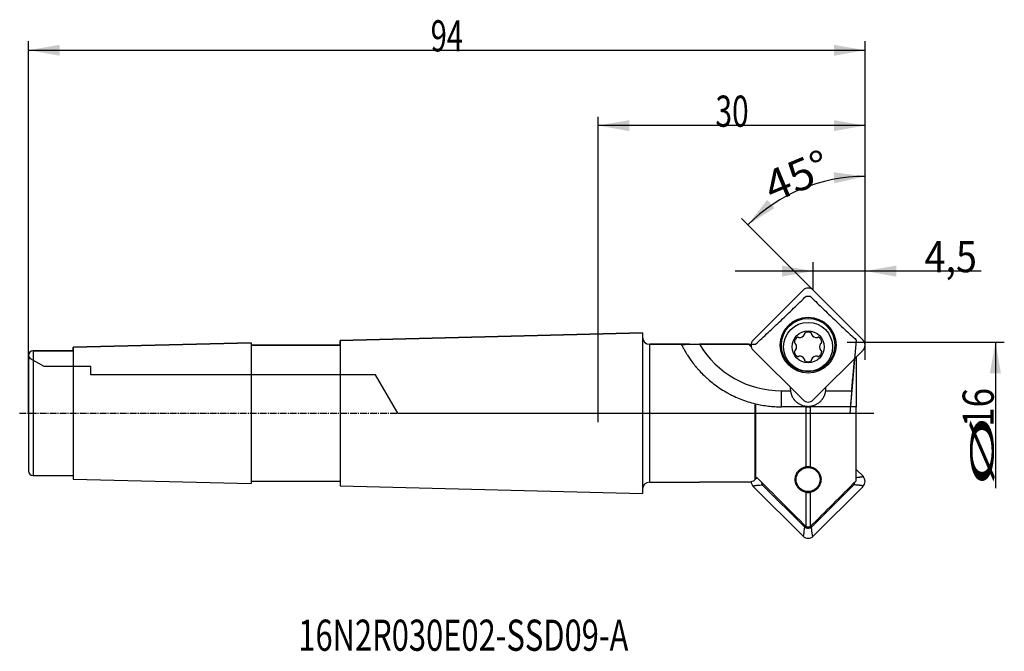
# Model space of a CAD drawing. Units: millimetres. Extents: x 172 to 283, y 217 to 288.
import ezdxf

# ---------------------------------------------------------------- set-up
doc = ezdxf.new("R2010")
doc.units = ezdxf.units.MM
doc.linetypes.add('CENTER2', pattern=[1.125, 0.75, -0.125, 0.125, -0.125])
for name, color, linetype in [('1', 4, 'Continuous'), ('2', 7, 'Continuous'), ('4', 2, 'CENTER2'), ('80', 6, 'Continuous'), ('81', 3, 'Continuous'), ('CUT', 1, 'Continuous'), ('NOCUT', 7, 'Continuous'), ('SK1', 4, 'Continuous'), ('SK2', 7, 'Continuous'), ('SK4', 2, 'CENTER2'), ('SK6', 5, 'Continuous')]:
    doc.layers.add(name, color=color, linetype=linetype)
doc.styles.add('cesky', font='simplex.shx')

msp = doc.modelspace()

# ---------------------------------------------------------------- linework, layer by layer
at = {"layer": '1'}
for p, q in [((254.57, 251.96), (260.17, 257.56)), ((261.31, 257.56), (266.91, 251.96)), ((247.41, 251.48), (242.94, 251.48)), ((242.94, 243.73), (242.94, 251.48)), ((254.04, 251.48), (248.55, 251.48)), ((254.38, 251.14), (254.04, 251.48)), ((260.17, 245.22), (254.57, 250.83)), ((266.91, 250.83), (261.31, 245.22)), ((266.14, 250.06), (266.14, 244.45)), ((257.74, 246.25), (258.76, 246.25)), ((257.74, 244.45), (257.74, 246.25)), ((262.72, 246.25), (265.64, 246.25)), ((254.79, 236.29), (254.79, 244.8)), ((254.79, 244.8), (254.79, 236.29)), ((254.82, 244.8), (254.82, 236.32)), ((242.94, 235.98), (242.94, 243.73)), ((260.53, 244.45), (260.96, 244.45)), ((260.53, 237.71), (260.53, 244.45)), ((260.96, 244.45), (260.96, 237.71)), ((266.14, 236.14), (266.14, 244.45)), ((266.91, 236.64), (266.14, 237.41)), ((242.94, 235.98), (247.41, 235.98)), ((254.04, 235.99), (248.55, 235.99)), ((254.79, 236.29), (254.63, 236.13)), ((255.59, 235.69), (260.36, 230.92)), ((261.12, 230.92), (265.89, 235.69)), ((254.57, 235.5), (260.17, 229.9)), ((260.53, 230.96), (260.53, 234.84)), ((260.96, 234.84), (260.96, 230.96)), ((261.31, 229.9), (266.91, 235.5)), ((260.53, 230.96), (260.96, 230.96))]:
    msp.add_line(p, q, dxfattribs=at)
for centre, radius in [((260.74, 251.39), 3.14), ((260.74, 251.39), 3), ((260.74, 251.19), 2.75), ((260.74, 251.19), 1.8), ((260.74, 236.27), 1.35)]:
    msp.add_circle(centre, radius, dxfattribs=at)
for centre, radius, start, end in [((260.74, 257), 0.8, 45, 135), ((242.94, 252.28), 0.8, 180, 270), ((259.81, 251.73), 0.601, 113.7739, 186.2261), ((259.61, 252.19), 0.0953, 45, 113.7739), ((259.79, 252.83), 0.601, 263.7739, 336.2261), ((260.26, 252.62), 0.0953, 336.2261, 15), ((260.44, 252.67), 0.0953, 126.2261, 195), ((260.74, 252.26), 0.601, 53.7739, 126.2261), ((261.04, 252.67), 0.0953, 345, 53.7739), ((261.22, 252.62), 0.0953, 165, 203.7739), ((261.69, 252.83), 0.601, 203.7739, 276.2261), ((261.88, 252.19), 0.0953, 66.2261, 135), ((261.67, 251.73), 0.601, 353.7739, 66.2261), ((257.74, 256.95), 10.7, 210.7724, 270), ((255.14, 251.39), 0.8, 135, 225), ((259.31, 251.67), 0.0953, 186.2261, 255), ((259.26, 251.49), 0.0953, 36.2261, 75), ((258.85, 251.19), 0.601, 323.7739, 36.2261), ((259.74, 252.32), 0.0953, 225, 263.7739), ((261.74, 252.32), 0.0953, 276.2261, 315), ((262.63, 251.19), 0.601, 143.7739, 216.2261), ((262.22, 251.49), 0.0953, 105, 143.7739), ((262.17, 251.67), 0.0953, 285, 353.7739), ((266.34, 251.39), 0.8, 315, 45), ((259.31, 250.7), 0.0953, 105, 173.7739), ((259.81, 250.65), 0.601, 173.7739, 246.2261), ((259.26, 250.89), 0.0953, 285, 323.7739), ((259.61, 250.19), 0.0953, 246.2261, 315), ((259.74, 250.05), 0.0953, 96.2261, 135), ((259.79, 249.55), 0.601, 23.7739, 96.2261), ((261.69, 249.55), 0.601, 83.7739, 156.2261), ((261.74, 250.05), 0.0953, 45, 83.7739), ((261.88, 250.19), 0.0953, 225, 293.7739), ((261.67, 250.65), 0.601, 293.7739, 6.2261), ((262.22, 250.89), 0.0953, 216.2261, 255), ((262.17, 250.7), 0.0953, 6.2261, 75), ((260.26, 249.75), 0.0953, 345, 23.7739), ((260.44, 249.7), 0.0953, 165, 233.7739), ((260.74, 250.11), 0.601, 233.7739, 306.2261), ((261.04, 249.7), 0.0953, 306.2261, 15), ((261.22, 249.75), 0.0953, 156.2261, 195), ((260.74, 246.5), 2, 175.7533, 187.2756), ((260.74, 246.5), 2, 352.7244, 4.2467), ((260.74, 245.79), 0.8, 225, 315), ((242.94, 235.18), 0.8, 90, 180), ((255.14, 236.07), 0.8, 182.2233, 225), ((266.34, 236.07), 0.8, 315, 45), ((260.74, 230.47), 0.8, 225, 315)]:
    msp.add_arc(centre, radius, start, end, dxfattribs=at)
for major_axis, start_param, end_param in [((-8.16, 7.61), 5.970227, 6.054186), ((-8.16, -7.61), 0.228999, 0.385057)]:
    msp.add_ellipse((261.68, 243.73), major_axis=major_axis, ratio=0.179721, start_param=start_param, end_param=end_param, dxfattribs=at)
for points, knots in [([(246.57, 251.33), (246.57, 251.35), (246.56, 251.37), (246.57, 251.39), (246.59, 251.4), (246.59, 251.41), (246.61, 251.41), (246.61, 251.42), (246.62, 251.42), (246.64, 251.43), (246.67, 251.44), (246.72, 251.45), (246.74, 251.45), (246.79, 251.46), (246.81, 251.46), (246.85, 251.47), (246.87, 251.47), (246.92, 251.47), (246.96, 251.47), (247.03, 251.48), (247.05, 251.48), (247.1, 251.48), (247.12, 251.48), (247.2, 251.48), (247.25, 251.48), (247.35, 251.48), (247.4, 251.48), (247.49, 251.48), (247.51, 251.48), (247.57, 251.48), (247.6, 251.48), (247.69, 251.48), (247.75, 251.48), (247.92, 251.48), (248.05, 251.48), (248.2, 251.48), (248.23, 251.48), (248.29, 251.48), (248.33, 251.48), (248.42, 251.48), (248.48, 251.48), (248.55, 251.48)], [0, 0, 0, 0, 0.0625, 0.125, 0.125, 0.15625, 0.15625, 0.171875, 0.171875, 0.1875, 0.25, 0.25, 0.3125, 0.3125, 0.34375, 0.34375, 0.375, 0.375, 0.4375, 0.4375, 0.46875, 0.46875, 0.5, 0.5, 0.5625, 0.5625, 0.625, 0.625, 0.65625, 0.65625, 0.6875, 0.6875, 0.75, 0.75, 0.875, 0.875, 0.90625, 0.90625, 0.9375, 0.9375, 1, 1, 1, 1]), ([(246.57, 251.33), (246.59, 251.31), (246.6, 251.28), (246.63, 251.22), (246.64, 251.21), (246.66, 251.17), (246.67, 251.15), (246.72, 251.04), (246.78, 250.95), (246.9, 250.73), (246.97, 250.6), (247.07, 250.44), (247.09, 250.4), (247.14, 250.33), (247.16, 250.3), (247.23, 250.19), (247.28, 250.11), (247.43, 249.88), (247.54, 249.72), (247.79, 249.39), (247.92, 249.21), (248.08, 249.01), (248.1, 248.99), (248.14, 248.94), (248.2, 248.88), (248.33, 248.72), (248.45, 248.58), (248.7, 248.31), (248.88, 248.13), (249.15, 247.87), (249.3, 247.73), (249.44, 247.6), (249.52, 247.53), (249.55, 247.51), (249.6, 247.47), (249.82, 247.27), (250.06, 247.08), (250.5, 246.76), (250.72, 246.6), (251.19, 246.3), (251.42, 246.16), (251.79, 245.96), (251.91, 245.89), (252.1, 245.79), (252.17, 245.76), (252.29, 245.7), (252.36, 245.67), (252.67, 245.52), (252.93, 245.41), (253.45, 245.2), (253.72, 245.11), (254.25, 244.94), (254.52, 244.87), (254.79, 244.8)], [0, 0, 0, 0, 0.03125, 0.03125, 0.046875, 0.046875, 0.0625, 0.0625, 0.125, 0.125, 0.1875, 0.1875, 0.203125, 0.203125, 0.21875, 0.21875, 0.25, 0.25, 0.3125, 0.3125, 0.375, 0.375, 0.382812, 0.382812, 0.390625, 0.40625, 0.4375, 0.4375, 0.5, 0.5, 0.53125, 0.546875, 0.546875, 0.554688, 0.554688, 0.5625, 0.625, 0.625, 0.6875, 0.6875, 0.75, 0.75, 0.78125, 0.78125, 0.796875, 0.796875, 0.8125, 0.8125, 0.875, 0.875, 0.9375, 0.9375, 1, 1, 1, 1]), ([(265.64, 246.25), (265.7, 246.88), (265.75, 247.5), (265.86, 248.71), (265.91, 249.29), (265.96, 249.87)], [0, 0, 0, 0, 0.518395, 0.518395, 1, 1, 1, 1]), ([(258.76, 246.25), (258.77, 246.18), (258.78, 246.12), (258.81, 245.98), (258.83, 245.92), (258.86, 245.83), (258.87, 245.8), (258.89, 245.75), (258.89, 245.73), (258.91, 245.7), (258.94, 245.63), (258.98, 245.56), (259.04, 245.45), (259.07, 245.4), (259.12, 245.33), (259.13, 245.32), (259.14, 245.3), (259.17, 245.26), (259.2, 245.23), (259.26, 245.16), (259.3, 245.12), (259.38, 245.03), (259.42, 245), (259.49, 244.94), (259.51, 244.93), (259.56, 244.89), (259.58, 244.87), (259.65, 244.83), (259.69, 244.8), (259.79, 244.74), (259.84, 244.72), (259.94, 244.67), (259.99, 244.65), (260.09, 244.61), (260.14, 244.59), (260.22, 244.57), (260.25, 244.56), (260.29, 244.55), (260.3, 244.55), (260.33, 244.55), (260.35, 244.54), (260.39, 244.53), (260.42, 244.53), (260.48, 244.52), (260.51, 244.52), (260.56, 244.51), (260.57, 244.51), (260.61, 244.51), (260.64, 244.51), (260.68, 244.5), (260.71, 244.5), (260.72, 244.5), (260.73, 244.5), (260.78, 244.5), (260.81, 244.5), (260.86, 244.51), (260.88, 244.51), (260.91, 244.51), (260.93, 244.51), (260.97, 244.52), (261, 244.52), (261.06, 244.53), (261.09, 244.53), (261.15, 244.55), (261.18, 244.55), (261.24, 244.57), (261.26, 244.57), (261.34, 244.6), (261.4, 244.61), (261.5, 244.65), (261.55, 244.67), (261.64, 244.72), (261.69, 244.74), (261.79, 244.8), (261.83, 244.83), (261.93, 244.89), (261.97, 244.93), (262.06, 245), (262.1, 245.04), (262.18, 245.12), (262.22, 245.16), (262.28, 245.23), (262.3, 245.25), (262.34, 245.3), (262.36, 245.32), (262.41, 245.4), (262.44, 245.45), (262.5, 245.56), (262.53, 245.62), (262.57, 245.7), (262.59, 245.73), (262.61, 245.78), (262.61, 245.8), (262.62, 245.83), (262.65, 245.9), (262.67, 245.98), (262.7, 246.12), (262.72, 246.18), (262.72, 246.25)], [0, 0, 0, 0, 0.03125, 0.03125, 0.0625, 0.0625, 0.078125, 0.078125, 0.085938, 0.085938, 0.09375, 0.125, 0.125, 0.15625, 0.15625, 0.164063, 0.164063, 0.171875, 0.1875, 0.1875, 0.21875, 0.21875, 0.25, 0.25, 0.265625, 0.265625, 0.28125, 0.28125, 0.3125, 0.3125, 0.34375, 0.34375, 0.375, 0.375, 0.40625, 0.40625, 0.421875, 0.421875, 0.429688, 0.429688, 0.4375, 0.4375, 0.453125, 0.453125, 0.46875, 0.46875, 0.476563, 0.476563, 0.484375, 0.492188, 0.496094, 0.496094, 0.5, 0.5, 0.515625, 0.515625, 0.523438, 0.523438, 0.53125, 0.53125, 0.546875, 0.546875, 0.5625, 0.5625, 0.578125, 0.578125, 0.59375, 0.59375, 0.625, 0.625, 0.65625, 0.65625, 0.6875, 0.6875, 0.71875, 0.71875, 0.75, 0.75, 0.78125, 0.78125, 0.8125, 0.8125, 0.828125, 0.828125, 0.84375, 0.84375, 0.875, 0.875, 0.90625, 0.90625, 0.921875, 0.921875, 0.929688, 0.929688, 0.9375, 0.96875, 0.96875, 1, 1, 1, 1]), ([(265.64, 246.25), (265.63, 246.13), (265.62, 246.01), (265.6, 245.84), (265.6, 245.79), (265.59, 245.7), (265.59, 245.67), (265.58, 245.62), (265.58, 245.59), (265.57, 245.45), (265.56, 245.35), (265.55, 245.2), (265.54, 245.16), (265.54, 245.09), (265.54, 245.06), (265.53, 245.02), (265.53, 245), (265.52, 244.9), (265.52, 244.82), (265.52, 244.74), (265.52, 244.72), (265.52, 244.69), (265.52, 244.68), (265.52, 244.64), (265.52, 244.61), (265.52, 244.57), (265.53, 244.55), (265.53, 244.52), (265.53, 244.51), (265.54, 244.5), (265.54, 244.49), (265.55, 244.46), (265.55, 244.45), (265.56, 244.45)], [0, 0, 0, 0, 0.125, 0.125, 0.1875, 0.1875, 0.21875, 0.21875, 0.25, 0.25, 0.375, 0.375, 0.4375, 0.4375, 0.46875, 0.46875, 0.5, 0.5, 0.625, 0.625, 0.65625, 0.65625, 0.6875, 0.6875, 0.75, 0.75, 0.8125, 0.8125, 0.84375, 0.84375, 0.875, 0.875, 1, 1, 1, 1]), ([(254.82, 244.8), (255.06, 244.74), (255.3, 244.69), (255.79, 244.6), (256.03, 244.56), (256.52, 244.51), (256.76, 244.49), (257.25, 244.46), (257.5, 244.45), (257.74, 244.45)], [0, 0, 0, 0, 0.25, 0.25, 0.5, 0.5, 0.75, 0.75, 1, 1, 1, 1]), ([(260.53, 244.45), (260.06, 244.45), (259.6, 244.45), (258.67, 244.45), (258.21, 244.45), (257.74, 244.45)], [0, 0, 0, 0, 0.5, 0.5, 1, 1, 1, 1]), ([(266.14, 244.45), (265.7, 244.45), (265.27, 244.45), (264.4, 244.45), (263.96, 244.45), (263.1, 244.45), (262.67, 244.45), (261.81, 244.45), (261.38, 244.45), (260.96, 244.45)], [0, 0, 0, 0, 0.25, 0.25, 0.5, 0.5, 0.75, 0.75, 1, 1, 1, 1]), ([(260.53, 234.84), (260.45, 234.85), (260.37, 234.87), (260.26, 234.91), (260.22, 234.92), (260.14, 234.95), (260.1, 234.97), (260.04, 235.01), (260.02, 235.02), (259.97, 235.04), (259.95, 235.06), (259.89, 235.1), (259.85, 235.13), (259.8, 235.17), (259.79, 235.18), (259.77, 235.2), (259.74, 235.23), (259.69, 235.28), (259.65, 235.32), (259.62, 235.35), (259.61, 235.36), (259.59, 235.39), (259.59, 235.4), (259.54, 235.46), (259.51, 235.51), (259.47, 235.58), (259.45, 235.61), (259.43, 235.64), (259.43, 235.66), (259.42, 235.68), (259.41, 235.69), (259.38, 235.76), (259.37, 235.81), (259.34, 235.88), (259.34, 235.91), (259.32, 235.96), (259.32, 235.98), (259.31, 236.06), (259.3, 236.11), (259.29, 236.2), (259.29, 236.25), (259.29, 236.31), (259.29, 236.34), (259.29, 236.38), (259.3, 236.4), (259.3, 236.47), (259.31, 236.51), (259.33, 236.63), (259.35, 236.71), (259.39, 236.82), (259.41, 236.85), (259.43, 236.91), (259.44, 236.92), (259.46, 236.96), (259.47, 236.97), (259.52, 237.06), (259.56, 237.12), (259.65, 237.23), (259.7, 237.28), (259.78, 237.36), (259.8, 237.38), (259.85, 237.42), (259.86, 237.43), (259.89, 237.45), (259.9, 237.46), (259.98, 237.51), (260.04, 237.55), (260.17, 237.61), (260.24, 237.64), (260.38, 237.68), (260.45, 237.7), (260.53, 237.71)], [0, 0, 0, 0, 0.0625, 0.0625, 0.09375, 0.09375, 0.125, 0.125, 0.140625, 0.140625, 0.15625, 0.15625, 0.1875, 0.1875, 0.195313, 0.195313, 0.203125, 0.21875, 0.234375, 0.234375, 0.242188, 0.242188, 0.25, 0.25, 0.28125, 0.28125, 0.296875, 0.296875, 0.304688, 0.304688, 0.3125, 0.3125, 0.34375, 0.34375, 0.359375, 0.359375, 0.375, 0.375, 0.40625, 0.40625, 0.4375, 0.4375, 0.453125, 0.453125, 0.46875, 0.46875, 0.5, 0.5, 0.5625, 0.5625, 0.59375, 0.59375, 0.609375, 0.609375, 0.625, 0.625, 0.6875, 0.6875, 0.75, 0.75, 0.78125, 0.78125, 0.796875, 0.796875, 0.8125, 0.8125, 0.875, 0.875, 0.9375, 0.9375, 1, 1, 1, 1]), ([(260.96, 237.71), (260.88, 237.72), (260.81, 237.72), (260.7, 237.72), (260.67, 237.72), (260.6, 237.72), (260.56, 237.71), (260.53, 237.71)], [0, 0, 0, 0, 0.5, 0.5, 0.75, 0.75, 1, 1, 1, 1]), ([(260.96, 237.71), (261.03, 237.7), (261.1, 237.68), (261.24, 237.64), (261.31, 237.61), (261.44, 237.55), (261.5, 237.51), (261.58, 237.46), (261.59, 237.45), (261.62, 237.43), (261.63, 237.42), (261.68, 237.38), (261.7, 237.36), (261.78, 237.29), (261.83, 237.23), (261.92, 237.12), (261.96, 237.06), (262.02, 236.96), (262.04, 236.93), (262.06, 236.87), (262.07, 236.86), (262.08, 236.82), (262.09, 236.8), (262.13, 236.71), (262.15, 236.63), (262.17, 236.51), (262.18, 236.47), (262.18, 236.4), (262.19, 236.38), (262.19, 236.34), (262.19, 236.32), (262.19, 236.25), (262.19, 236.2), (262.18, 236.11), (262.18, 236.06), (262.16, 235.99), (262.16, 235.96), (262.14, 235.91), (262.14, 235.89), (262.12, 235.81), (262.1, 235.76), (262.07, 235.7), (262.07, 235.69), (262.05, 235.66), (262.05, 235.65), (262.03, 235.61), (262, 235.56), (261.97, 235.51), (261.95, 235.47), (261.94, 235.46), (261.92, 235.44), (261.92, 235.42), (261.87, 235.37), (261.84, 235.32), (261.78, 235.26), (261.76, 235.24), (261.73, 235.21), (261.72, 235.2), (261.7, 235.18), (261.69, 235.18), (261.64, 235.13), (261.59, 235.1), (261.53, 235.06), (261.51, 235.05), (261.47, 235.02), (261.45, 235.01), (261.39, 234.98), (261.35, 234.96), (261.27, 234.92), (261.23, 234.91), (261.15, 234.88), (261.11, 234.87), (261.03, 234.85), (260.99, 234.85), (260.96, 234.84)], [0, 0, 0, 0, 0.0625, 0.0625, 0.125, 0.125, 0.1875, 0.1875, 0.203125, 0.203125, 0.21875, 0.21875, 0.25, 0.25, 0.3125, 0.3125, 0.375, 0.375, 0.40625, 0.40625, 0.421875, 0.421875, 0.4375, 0.4375, 0.5, 0.5, 0.53125, 0.53125, 0.546875, 0.546875, 0.5625, 0.5625, 0.59375, 0.59375, 0.625, 0.625, 0.640625, 0.640625, 0.65625, 0.65625, 0.6875, 0.6875, 0.695312, 0.695312, 0.703125, 0.703125, 0.71875, 0.734375, 0.734375, 0.742187, 0.742187, 0.75, 0.75, 0.78125, 0.78125, 0.796875, 0.796875, 0.804687, 0.804687, 0.8125, 0.8125, 0.84375, 0.84375, 0.859375, 0.859375, 0.875, 0.875, 0.90625, 0.90625, 0.9375, 0.9375, 0.96875, 0.96875, 1, 1, 1, 1]), ([(247.41, 235.98), (247.42, 235.98), (247.44, 235.98), (247.49, 235.98), (247.51, 235.98), (247.57, 235.98), (247.6, 235.98), (247.69, 235.98), (247.75, 235.98), (247.92, 235.98), (248.05, 235.99), (248.2, 235.99), (248.23, 235.99), (248.29, 235.99), (248.33, 235.99), (248.42, 235.99), (248.48, 235.99), (248.55, 235.99)], [0, 0, 0, 0, 0.048374, 0.048374, 0.127676, 0.127676, 0.206979, 0.206979, 0.365583, 0.365583, 0.682791, 0.682791, 0.762094, 0.762094, 0.841396, 0.841396, 1, 1, 1, 1]), ([(254.57, 235.5), (254.57, 235.51), (254.57, 235.51), (254.57, 235.51), (254.57, 235.51), (254.57, 235.51), (254.57, 235.51), (254.57, 235.51), (254.57, 235.52), (254.57, 235.52), (254.57, 235.52), (254.57, 235.53), (254.57, 235.53), (254.57, 235.53), (254.58, 235.53), (254.58, 235.54), (254.59, 235.54), (254.59, 235.54), (254.6, 235.55), (254.61, 235.55), (254.62, 235.55), (254.64, 235.56), (254.65, 235.56), (254.68, 235.57), (254.7, 235.58), (254.74, 235.58), (254.76, 235.59), (254.83, 235.6), (254.87, 235.61), (254.96, 235.62), (255, 235.63), (255.14, 235.64), (255.23, 235.65), (255.41, 235.67), (255.5, 235.68), (255.59, 235.69)], [0, 0, 0, 0, 0.000977, 0.000977, 0.001953, 0.001953, 0.003906, 0.003906, 0.007812, 0.007812, 0.015625, 0.015625, 0.023437, 0.023437, 0.03125, 0.03125, 0.046875, 0.046875, 0.0625, 0.0625, 0.09375, 0.09375, 0.125, 0.125, 0.1875, 0.1875, 0.25, 0.25, 0.375, 0.375, 0.5, 0.5, 0.75, 0.75, 1, 1, 1, 1]), ([(255.5, 235.98), (255.5, 235.98), (255.5, 235.97), (255.5, 235.94), (255.51, 235.91), (255.52, 235.86), (255.53, 235.84), (255.54, 235.81), (255.54, 235.8), (255.56, 235.75), (255.57, 235.72), (255.59, 235.69)], [0, 0, 0, 0, 0.027, 0.027, 0.351333, 0.351333, 0.5135, 0.5135, 0.675667, 0.675667, 1, 1, 1, 1]), ([(265.89, 235.69), (265.91, 235.72), (265.92, 235.75), (265.94, 235.8), (265.94, 235.81), (265.95, 235.84), (265.96, 235.87), (265.97, 235.91), (265.98, 235.94), (265.98, 235.96), (265.98, 235.97), (265.98, 235.98), (265.98, 235.98)], [0, 0, 0, 0, 0.324031, 0.324031, 0.486047, 0.486047, 0.648063, 0.810078, 0.810078, 0.972094, 0.972094, 1, 1, 1, 1]), ([(266.91, 235.5), (266.91, 235.51), (266.91, 235.51), (266.91, 235.51), (266.91, 235.51), (266.91, 235.51), (266.91, 235.51), (266.92, 235.51), (266.92, 235.51), (266.92, 235.52), (266.92, 235.52), (266.92, 235.52), (266.91, 235.52), (266.91, 235.53), (266.91, 235.53), (266.91, 235.53), (266.9, 235.53), (266.9, 235.54), (266.89, 235.54), (266.89, 235.54), (266.88, 235.55), (266.87, 235.55), (266.86, 235.55), (266.84, 235.56), (266.83, 235.56), (266.8, 235.57), (266.78, 235.58), (266.74, 235.58), (266.72, 235.59), (266.65, 235.6), (266.61, 235.61), (266.52, 235.62), (266.48, 235.63), (266.34, 235.64), (266.25, 235.65), (266.07, 235.67), (265.98, 235.68), (265.89, 235.69)], [0, 0, 0, 0, 0.000977, 0.000977, 0.001953, 0.001953, 0.003906, 0.003906, 0.005859, 0.005859, 0.007812, 0.007812, 0.015625, 0.015625, 0.023437, 0.023437, 0.03125, 0.03125, 0.046875, 0.046875, 0.0625, 0.0625, 0.09375, 0.09375, 0.125, 0.125, 0.1875, 0.1875, 0.25, 0.25, 0.375, 0.375, 0.5, 0.5, 0.75, 0.75, 1, 1, 1, 1]), ([(266.91, 236.64), (266.91, 236.64), (266.91, 236.63), (266.91, 236.63), (266.91, 236.63), (266.91, 236.63), (266.91, 236.63), (266.92, 236.63), (266.92, 236.62), (266.92, 236.62), (266.91, 236.62), (266.91, 236.61), (266.91, 236.61), (266.91, 236.61), (266.9, 236.61), (266.9, 236.6), (266.89, 236.6), (266.89, 236.6), (266.88, 236.6), (266.87, 236.59), (266.86, 236.59), (266.84, 236.58), (266.83, 236.58), (266.8, 236.57), (266.78, 236.57), (266.74, 236.56), (266.72, 236.55), (266.65, 236.54), (266.61, 236.53), (266.52, 236.52), (266.48, 236.51), (266.34, 236.5), (266.25, 236.49), (266.16, 236.48), (266.15, 236.48), (266.14, 236.47)], [0, 0, 0, 0, 0.001264, 0.001264, 0.002529, 0.002529, 0.005058, 0.005058, 0.010116, 0.010116, 0.020232, 0.020232, 0.030348, 0.030348, 0.040464, 0.040464, 0.060696, 0.060696, 0.080927, 0.080927, 0.121391, 0.121391, 0.161855, 0.161855, 0.242782, 0.242782, 0.32371, 0.32371, 0.485565, 0.485565, 0.647419, 0.647419, 0.971129, 0.971129, 1, 1, 1, 1]), ([(260.53, 234.84), (260.6, 234.83), (260.67, 234.82), (260.78, 234.82), (260.81, 234.83), (260.88, 234.83), (260.92, 234.84), (260.96, 234.84)], [0, 0, 0, 0, 0.5, 0.5, 0.75, 0.75, 1, 1, 1, 1]), ([(260.17, 229.9), (260.18, 229.9), (260.18, 229.9), (260.18, 229.9), (260.18, 229.9), (260.18, 229.9), (260.18, 229.9), (260.18, 229.9), (260.18, 229.9), (260.19, 229.9), (260.19, 229.9), (260.19, 229.9), (260.19, 229.9), (260.2, 229.9), (260.2, 229.9), (260.2, 229.9), (260.2, 229.91), (260.21, 229.91), (260.21, 229.92), (260.21, 229.92), (260.22, 229.93), (260.22, 229.94), (260.22, 229.95), (260.23, 229.97), (260.23, 229.98), (260.24, 230.01), (260.25, 230.03), (260.25, 230.07), (260.26, 230.09), (260.27, 230.16), (260.28, 230.2), (260.29, 230.29), (260.3, 230.33), (260.31, 230.47), (260.32, 230.56), (260.34, 230.74), (260.35, 230.83), (260.36, 230.92)], [0, 0, 0, 0, 0.000977, 0.000977, 0.001953, 0.001953, 0.003906, 0.003906, 0.005859, 0.005859, 0.007812, 0.007812, 0.015625, 0.015625, 0.023438, 0.023438, 0.03125, 0.03125, 0.046875, 0.046875, 0.0625, 0.0625, 0.09375, 0.09375, 0.125, 0.125, 0.1875, 0.1875, 0.25, 0.25, 0.375, 0.375, 0.5, 0.5, 0.75, 0.75, 1, 1, 1, 1]), ([(260.36, 230.92), (260.39, 230.9), (260.42, 230.89), (260.47, 230.87), (260.48, 230.87), (260.51, 230.86), (260.54, 230.85), (260.58, 230.84), (260.61, 230.83), (260.63, 230.83), (260.67, 230.83), (260.71, 230.82), (260.77, 230.82), (260.81, 230.83), (260.87, 230.83), (260.9, 230.84), (260.95, 230.85), (260.97, 230.86), (261, 230.87), (261.01, 230.87), (261.06, 230.89), (261.09, 230.9), (261.12, 230.92)], [0, 0, 0, 0, 0.125, 0.125, 0.1875, 0.1875, 0.25, 0.3125, 0.3125, 0.375, 0.375, 0.5, 0.5, 0.625, 0.625, 0.75, 0.75, 0.8125, 0.8125, 0.875, 0.875, 1, 1, 1, 1]), ([(261.31, 229.9), (261.31, 229.9), (261.3, 229.9), (261.3, 229.9), (261.3, 229.9), (261.3, 229.9), (261.3, 229.9), (261.3, 229.9), (261.29, 229.9), (261.29, 229.9), (261.29, 229.9), (261.28, 229.9), (261.28, 229.9), (261.28, 229.9), (261.28, 229.91), (261.27, 229.91), (261.27, 229.92), (261.27, 229.92), (261.27, 229.93), (261.26, 229.94), (261.26, 229.95), (261.25, 229.97), (261.25, 229.98), (261.24, 230.01), (261.24, 230.03), (261.23, 230.07), (261.22, 230.09), (261.21, 230.16), (261.2, 230.2), (261.19, 230.29), (261.18, 230.33), (261.17, 230.47), (261.16, 230.56), (261.14, 230.74), (261.13, 230.83), (261.12, 230.92)], [0, 0, 0, 0, 0.000977, 0.000977, 0.001953, 0.001953, 0.003906, 0.003906, 0.007812, 0.007812, 0.015625, 0.015625, 0.023437, 0.023437, 0.03125, 0.03125, 0.046875, 0.046875, 0.0625, 0.0625, 0.09375, 0.09375, 0.125, 0.125, 0.1875, 0.1875, 0.25, 0.25, 0.375, 0.375, 0.5, 0.5, 0.75, 0.75, 1, 1, 1, 1])]:
    msp.add_open_spline(points, degree=3, knots=knots, dxfattribs=at)
for points in [[(254.79, 244.8), (254.8, 244.8), (254.81, 244.8), (254.82, 244.8)], [(254.79, 244.8), (254.79, 244.8), (254.79, 244.8), (254.79, 244.8)], [(254.82, 236.32), (254.81, 236.31), (254.8, 236.3), (254.79, 236.29)], [(254.79, 236.29), (254.79, 236.29), (254.79, 236.29), (254.79, 236.29)], [(254.99, 236.49), (254.93, 236.42), (254.87, 236.36), (254.82, 236.32)], [(260.53, 230.96), (258.68, 232.8), (256.84, 234.65), (254.99, 236.49)], [(266.14, 236.14), (264.41, 234.41), (262.68, 232.68), (260.96, 230.96)]]:
    msp.add_open_spline(points, degree=3, dxfattribs=at)
at = {"layer": '2'}
for p, q in [((267.14, 253.73), (267.14, 271.36)), ((261.31, 257.56), (253.26, 265.61)), ((261.31, 257.56), (261.31, 260.71)), ((267.14, 253.73), (267.14, 260.71)), ((280.17, 259.71), (252.56, 259.71)), ((269.14, 251.73), (282.79, 251.73)), ((281.79, 251.73), (281.79, 235.3))]:
    msp.add_line(p, q, dxfattribs=at)
msp.add_arc((267.14, 251.72), 18.64, 90, 134.9999, dxfattribs=at)
for points in [[(267.14, 270.36), (263.68, 269.58), (263.62, 270.82)], [(253.96, 264.9), (256.14, 267.72), (256.97, 266.8)], [(261.31, 259.71), (257.81, 259.09), (257.81, 260.33)], [(267.14, 259.71), (270.64, 260.33), (270.64, 259.09)], [(281.79, 251.73), (282.41, 248.23), (281.17, 248.23)]]:
    msp.add_solid(points, dxfattribs=at)
at = {"layer": '4'}
msp.add_line((234.14, 243.73), (268.14, 243.73), dxfattribs=at)
at = {"layer": '80'}
for p, q in [((237.14, 242.73), (237.14, 244.73)), ((236.14, 243.73), (238.14, 243.73))]:
    msp.add_line(p, q, dxfattribs=at)
msp.add_point((237.14, 243.73), dxfattribs=at)
at = {"layer": '81'}
for p, q in [((267.14, 249.73), (267.14, 253.73)), ((265.14, 251.73), (269.14, 251.73))]:
    msp.add_line(p, q, dxfattribs=at)
at = {"layer": 'CUT'}
for p, q in [((254.57, 251.96), (260.17, 257.56)), ((261.31, 257.56), (266.91, 251.96)), ((260.17, 245.22), (254.57, 250.83)), ((266.91, 250.83), (261.31, 245.22))]:
    msp.add_line(p, q, dxfattribs=at)
for centre, start, end in [((260.74, 257), 45, 135), ((255.14, 251.39), 135, 225), ((266.34, 251.39), 315, 45), ((260.74, 245.79), 225, 315)]:
    msp.add_arc(centre, 0.8, start, end, dxfattribs=at)
at = {"layer": 'NOCUT'}
for p, q in [((260.53, 256.9), (260.96, 256.9)), ((208.14, 251.9), (242.14, 252.75)), ((242.14, 252.75), (242.14, 252.28)), ((178.14, 251.15), (198.14, 251.65)), ((198.14, 251.65), (198.14, 251.38)), ((198.14, 251.38), (208.14, 251.38)), ((208.14, 251.38), (208.14, 251.9)), ((242.94, 251.48), (254.79, 251.48)), ((254.79, 251.48), (254.79, 251.48)), ((266.14, 251.96), (265.42, 243.73)), ((173.36, 249.86), (173.14, 250.23)), ((173.64, 250.73), (178.14, 250.73)), ((178.14, 250.73), (178.14, 251.15)), ((174.88, 248.98), (173.36, 249.86)), ((180.14, 248.98), (174.88, 248.98)), ((180.14, 248.03), (180.14, 248.98)), ((212.14, 248.03), (180.14, 248.03)), ((214.63, 243.73), (212.14, 248.03)), ((214.63, 243.73), (265.42, 243.73))]:
    msp.add_line(p, q, dxfattribs=at)
for centre, radius, start, end in [((242.94, 252.28), 0.8, 180, 270), ((173.64, 250.23), 0.5, 90, 180)]:
    msp.add_arc(centre, radius, start, end, dxfattribs=at)
for points, knots in [([(254.82, 251.48), (255.3, 251.92), (255.78, 252.37), (256.74, 253.27), (257.22, 253.72), (258.17, 254.62), (258.64, 255.07), (259.58, 255.98), (260.05, 256.44), (260.53, 256.9)], [0, 0, 0, 0, 0.25, 0.25, 0.5, 0.5, 0.75, 0.75, 1, 1, 1, 1]), ([(260.96, 256.9), (261.38, 256.48), (261.81, 256.07), (262.67, 255.24), (263.1, 254.82), (263.96, 254), (264.4, 253.59), (265.26, 252.77), (265.7, 252.37), (266.14, 251.96)], [0, 0, 0, 0, 0.25, 0.25, 0.5, 0.5, 0.75, 0.75, 1, 1, 1, 1]), ([(254.79, 251.48), (254.8, 251.48), (254.8, 251.48), (254.8, 251.48), (254.8, 251.48), (254.8, 251.48), (254.81, 251.48), (254.81, 251.48), (254.81, 251.48), (254.81, 251.48), (254.81, 251.48), (254.81, 251.48), (254.81, 251.48), (254.82, 251.48), (254.82, 251.48), (254.82, 251.48)], [0, 0, 0, 0, 0.25, 0.25, 0.375, 0.375, 0.5, 0.5, 0.625, 0.625, 0.75, 0.75, 0.875, 0.875, 1, 1, 1, 1])]:
    msp.add_open_spline(points, degree=3, knots=knots, dxfattribs=at)
at = {"layer": 'SK1'}
for p, q in [((242.14, 252.75), (208.14, 251.9)), ((242.14, 252.75), (242.14, 243.73)), ((198.14, 251.65), (178.14, 251.15)), ((198.14, 251.65), (198.14, 243.73)), ((208.14, 251.38), (198.14, 251.38)), ((208.14, 251.9), (208.14, 243.73)), ((173.14, 250.23), (173.14, 237.23)), ((178.14, 250.73), (173.64, 250.73)), ((173.64, 250.73), (173.64, 236.73)), ((178.14, 251.15), (178.14, 243.73)), ((178.14, 243.73), (178.14, 236.31)), ((198.14, 243.73), (198.14, 235.82)), ((208.14, 243.73), (208.14, 235.57)), ((242.14, 243.73), (242.14, 234.72)), ((173.64, 236.73), (178.14, 236.73)), ((178.14, 236.31), (198.14, 235.82)), ((198.14, 236.08), (208.14, 236.08)), ((208.14, 235.57), (242.14, 234.72))]:
    msp.add_line(p, q, dxfattribs=at)
for centre, start, end in [((173.64, 250.23), 90, 180), ((173.64, 237.23), 180, 270)]:
    msp.add_arc(centre, 0.5, start, end, dxfattribs=at)
at = {"layer": 'SK2'}
for p, q in [((173.14, 243.73), (173.14, 285.54)), ((267.14, 253.73), (267.14, 285.54)), ((173.14, 284.54), (267.14, 284.54)), ((237.14, 244.73), (237.14, 277.07)), ((267.14, 253.73), (267.14, 277.07)), ((267.14, 276.07), (237.14, 276.07))]:
    msp.add_line(p, q, dxfattribs=at)
for points in [[(173.14, 284.54), (176.64, 285.15), (176.64, 283.92)], [(267.14, 284.54), (263.64, 283.92), (263.64, 285.15)], [(237.14, 276.07), (240.64, 276.68), (240.64, 275.45)], [(267.14, 276.07), (263.64, 275.45), (263.64, 276.68)]]:
    msp.add_solid(points, dxfattribs=at)
at = {"layer": 'SK4'}
msp.add_line((172.14, 243.73), (268.14, 243.73), dxfattribs=at)

# ---------------------------------------------------------------- texts
at = {"layer": '2', "char_height": 3.5, "attachment_point": 7, "line_spacing_factor": 0.843373, "style": 'cesky'}
for s, insert, rotation in [('\\W1.0515;45%%d', (256.74, 267.36), 22.5), ('\\W0.8260;16', (281.6, 242.19), 90), ('\\W3.0115;\\H2.63;%%c\\H3.50;', (281.6, 235.45), 90)]:
    msp.add_mtext(s, dxfattribs=dict(at, insert=insert, rotation=rotation))
at = {"layer": '2', "insert": (273.83, 259.58), "char_height": 3.5, "attachment_point": 7, "line_spacing_factor": 0.843373, "style": 'cesky'}
msp.add_mtext('\\W0.8874;4,5', dxfattribs=at)
at = {"layer": 'SK2', "char_height": 3.5, "attachment_point": 7, "line_spacing_factor": 0.843373, "style": 'cesky'}
for s, insert in [('\\W0.6844;94', (218.33, 284.41)), ('\\W0.7045;30', (250.33, 275.94))]:
    msp.add_mtext(s, dxfattribs=dict(at, insert=insert))
at = {"layer": 'SK6', "insert": (203.45, 205.76), "char_height": 3.5, "attachment_point": 7, "line_spacing_factor": 0.843373, "style": 'cesky'}
msp.add_mtext('\\W0.7275;16N2R030E02-SSD09-A\\P\\P\\P ', dxfattribs=at)

doc.saveas('drawing.dxf')
